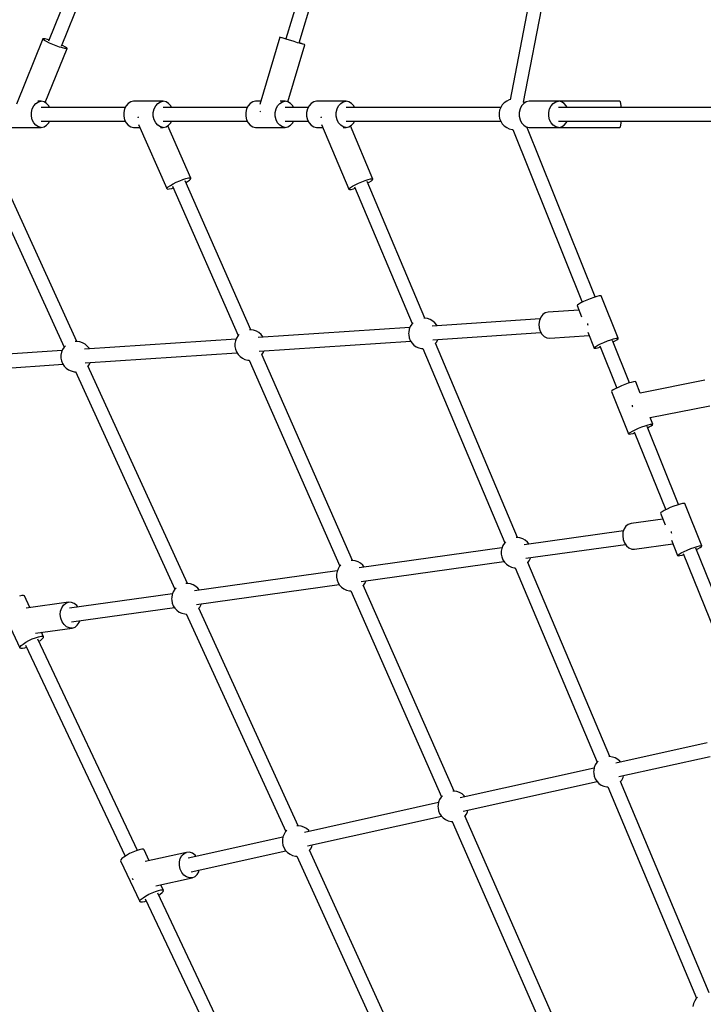
# Model space of a CAD drawing. Units: millimetres. Extents: x -3442 to 27534, y -3513 to 21822.
# Drawn here: x 14354 to 15245, y 12751 to 14036 of the extents above; entities that cross this region are included whole.
import ezdxf

# ---------------------------------------------------------------- set-up
doc = ezdxf.new("R2010")
doc.units = ezdxf.units.MM
doc.layers.add('PV-9450', color=7, linetype='Continuous')
doc.styles.get("Standard").update_dxf_attribs({"font": 'arial.ttf'})
doc.dimstyles.new('Kopia Kopia ISO-25 moduły', dxfattribs={"dimtxt": 300, "dimasz": 210, "dimexe": 1.25, "dimexo": 0.625, "dimgap": 80, "dimtad": 1, "dimdec": 1, "dimlfac": 0.001, "dimtxsty": 'Standard', "dimblk": 'OBLIQUE', "dimcen": 2.5, "dimse1": 1, "dimse2": 1, "dimadec": 0, "dimazin": 0, "dimtfac": 1, "dimtdec": 1, "dimtmove": 0, "dimatfit": 3, "dimfxl": 1, "dimtfillclr": 256, "dimarcsym": 0})

# ---------------------------------------------------------------- blocks, each defined once
blk = doc.blocks.new('*U1')
at = {"layer": 'PV-9450'}
for p, q in [((-20100.5, -6441.8), (-20186.6, -6655.2)), ((-20169.9, -6661.9), (-20083.8, -6448.6)), ((-19817.3, -6453.8), (-19877.1, -6652.3)), ((-19859.9, -6657.5), (-19800, -6459)), ((-19536, -6477.7), (-19584.7, -6731.6)), ((-19567, -6735), (-19518.4, -6481.1)), ((-20194, -6652.2), (-20228.5, -6737.5)), ((-20193.2, -6652), (-20194, -6652.2)), ((-20193.6, -6653), (-20194, -6652.2)), ((-20191.9, -6654.2), (-20193.6, -6653)), ((-20191.1, -6652.2), (-20193.2, -6652)), ((-20189.1, -6655.8), (-20191.9, -6654.2)), ((-20188, -6653), (-20191.1, -6652.2)), ((-20185.5, -6657.6), (-20189.1, -6655.8)), ((-20186, -6653.7), (-20188, -6653)), ((-19884.8, -6650), (-19911.1, -6737.7)), ((-19884.1, -6650.3), (-19884.8, -6650)), ((-19884.1, -6650.2), (-19884.8, -6650)), ((-19882.1, -6650.7), (-19884.1, -6650.2)), ((-19882.2, -6650.9), (-19884.1, -6650.3)), ((-19879.2, -6651.9), (-19882.2, -6650.9)), ((-19879.1, -6651.6), (-19882.1, -6650.7)), ((-19875.3, -6653.1), (-19879.2, -6651.9)), ((-19877, -6652.2), (-19879.1, -6651.6)), ((-19870.8, -6654.4), (-19875.3, -6653.1)), ((-19866.2, -6655.8), (-19870.8, -6654.4)), ((-19861.8, -6657.2), (-19866.2, -6655.8)), ((-19857.9, -6658.3), (-19861.8, -6657.2)), ((-19857.8, -6658), (-19859.8, -6657.4)), ((-20190.9, -6735.3), (-20162.5, -6664.9)), ((-20181.2, -6659.5), (-20185.5, -6657.6)), ((-20176.8, -6661.3), (-20181.2, -6659.5)), ((-20172.4, -6662.9), (-20176.8, -6661.3)), ((-20168.5, -6664.1), (-20172.4, -6662.9)), ((-20167.4, -6661.4), (-20169.3, -6660.4)), ((-20165.4, -6664.9), (-20168.5, -6664.1)), ((-20164.6, -6662.9), (-20167.4, -6661.4)), ((-20163.3, -6665.2), (-20165.4, -6664.9)), ((-20162.9, -6664.2), (-20164.6, -6662.9)), ((-20162.5, -6664.9), (-20163.3, -6665.2)), ((-20162.5, -6664.9), (-20162.9, -6664.2)), ((-19874.6, -6734.3), (-19852.2, -6659.8)), ((-19854.8, -6659.2), (-19857.9, -6658.3)), ((-19854.7, -6659), (-19857.8, -6658)), ((-19852.9, -6659.7), (-19854.8, -6659.2)), ((-19852.8, -6659.6), (-19854.7, -6659)), ((-19852.2, -6659.8), (-19852.9, -6659.7)), ((-19852.2, -6659.8), (-19852.8, -6659.6)), ((-20203.2, -6736.4), (-20199.8, -6734.4)), ((-20196.1, -6733.7), (-20200.5, -6733.7)), ((-20199.8, -6734.4), (-20196.1, -6733.7)), ((-20192.5, -6734.4), (-20196.1, -6733.7)), ((-20189.1, -6736.4), (-20192.5, -6734.4)), ((-20079.3, -6734.4), (-20082.7, -6736.4)), ((-20075.7, -6733.7), (-20079.3, -6734.4)), ((-20037.1, -6733.7), (-20075.7, -6733.7)), ((-20044.1, -6736.4), (-20040.7, -6734.4)), ((-20040.7, -6734.4), (-20037.1, -6733.7)), ((-20033.4, -6734.4), (-20037.1, -6733.7)), ((-20030, -6736.4), (-20033.4, -6734.4)), ((-19920.3, -6734.4), (-19923.6, -6736.4)), ((-19916.6, -6733.7), (-19920.3, -6734.4)), ((-19909.9, -6733.7), (-19916.6, -6733.7)), ((-19885.1, -6736.4), (-19881.7, -6734.4)), ((-19878, -6733.7), (-19884.4, -6733.7)), ((-19881.7, -6734.4), (-19878, -6733.7)), ((-19874.4, -6734.4), (-19878, -6733.7)), ((-19871, -6736.4), (-19874.4, -6734.4)), ((-19840.7, -6734.4), (-19844.1, -6736.4)), ((-19837.1, -6733.7), (-19840.7, -6734.4)), ((-19798.5, -6733.7), (-19837.1, -6733.7)), ((-19805.5, -6736.4), (-19802.2, -6734.4)), ((-19802.2, -6734.4), (-19798.5, -6733.7)), ((-19794.8, -6734.4), (-19798.5, -6733.7)), ((-19791.4, -6736.4), (-19794.8, -6734.4)), ((-19589.1, -6733.4), (-19592.2, -6735.6)), ((-19585.7, -6731.9), (-19589.1, -6733.4)), ((-19583.8, -6731.4), (-19585.7, -6731.9)), ((-19567.6, -6734.5), (-19567.8, -6734.4)), ((-19566, -6735.8), (-19567.6, -6734.5)), ((-19563.6, -6734.4), (-19566.9, -6736.4)), ((-19559.9, -6733.7), (-19563.6, -6734.4)), ((-19521.3, -6733.7), (-19559.9, -6733.7)), ((-19528.3, -6736.4), (-19525, -6734.4)), ((-19525, -6734.4), (-19521.3, -6733.7)), ((-19441.3, -6733.7), (-19521.3, -6733.7)), ((-19517.6, -6734.4), (-19521.3, -6733.7)), ((-19514.3, -6736.4), (-19517.6, -6734.4)), ((-19440.7, -6734.4), (-19441.3, -6733.7)), ((-19440.2, -6736.4), (-19440.7, -6734.4)), ((-20209, -6748.3), (-20208, -6743.6)), ((-20208, -6743.6), (-20206, -6739.6)), ((-20206, -6739.6), (-20203.2, -6736.4)), ((-20086.6, -6741.7), (-20196.1, -6741.7)), ((-20186.3, -6739.6), (-20189.1, -6736.4)), ((-20185.3, -6741.7), (-20186.3, -6739.6)), ((-20087.5, -6743.6), (-20088.6, -6748.3)), ((-20085.5, -6739.6), (-20087.5, -6743.6)), ((-20082.7, -6736.4), (-20085.5, -6739.6)), ((-20050, -6748.3), (-20048.9, -6743.6)), ((-20048.9, -6743.6), (-20046.9, -6739.6)), ((-20046.9, -6739.6), (-20044.1, -6736.4)), ((-19927.5, -6741.7), (-20037.1, -6741.7)), ((-20027.2, -6739.6), (-20030, -6736.4)), ((-20026.2, -6741.7), (-20027.2, -6739.6)), ((-19928.4, -6743.6), (-19929.5, -6748.3)), ((-19926.4, -6739.6), (-19928.4, -6743.6)), ((-19923.6, -6736.4), (-19926.4, -6739.6)), ((-19911.1, -6746.6), (-19911, -6746.7)), ((-19911, -6746.7), (-19910.3, -6746.9)), ((-19890.9, -6748.3), (-19889.9, -6743.6)), ((-19889.9, -6743.6), (-19887.9, -6739.6)), ((-19887.9, -6739.6), (-19885.1, -6736.4)), ((-19848, -6741.7), (-19878, -6741.7)), ((-19868.2, -6739.6), (-19871, -6736.4)), ((-19867.1, -6741.7), (-19868.2, -6739.6)), ((-19848.9, -6743.6), (-19850, -6748.3)), ((-19846.9, -6739.6), (-19848.9, -6743.6)), ((-19844.1, -6736.4), (-19846.9, -6739.6)), ((-19811.4, -6748.3), (-19810.3, -6743.6)), ((-19810.3, -6743.6), (-19808.3, -6739.6)), ((-19808.3, -6739.6), (-19805.5, -6736.4)), ((-19596.9, -6741.7), (-19798.5, -6741.7)), ((-19788.6, -6739.6), (-19791.4, -6736.4)), ((-19787.6, -6741.7), (-19788.6, -6739.6)), ((-19598.3, -6745.1), (-19599, -6748.8)), ((-19596.9, -6741.6), (-19598.3, -6745.1)), ((-19594.8, -6738.4), (-19596.9, -6741.6)), ((-19592.2, -6735.6), (-19594.8, -6738.4)), ((-19571.7, -6743.6), (-19572.8, -6748.3)), ((-19569.7, -6739.6), (-19571.7, -6743.6)), ((-19566.9, -6736.4), (-19569.7, -6739.6)), ((-19534.2, -6748.3), (-19533.1, -6743.6)), ((-19533.1, -6743.6), (-19531.1, -6739.6)), ((-19531.1, -6739.6), (-19528.3, -6736.4)), ((-18909.7, -6741.7), (-19521.3, -6741.7)), ((-19511.5, -6739.6), (-19514.3, -6736.4)), ((-19510.4, -6741.7), (-19511.5, -6739.6)), ((-19439.8, -6739.6), (-19440.2, -6736.4)), ((-19439.6, -6741.7), (-19439.8, -6739.6)), ((-19180.5, -6741.7), (-19439.6, -6741.7)), ((-20209, -6753.1), (-20209, -6748.3)), ((-20208, -6757.7), (-20209, -6753.1)), ((-20206, -6761.8), (-20208, -6757.7)), ((-20196.1, -6759.7), (-20086.6, -6759.7)), ((-20186.3, -6761.8), (-20185.3, -6759.7)), ((-20088.6, -6748.3), (-20088.6, -6753.1)), ((-20088.6, -6753.1), (-20087.5, -6757.7)), ((-20087.5, -6757.7), (-20085.5, -6761.8)), ((-20070.1, -6755), (-20070.2, -6755.1)), ((-20069.4, -6754.5), (-20070.1, -6755)), ((-20050, -6753.1), (-20050, -6748.3)), ((-20048.9, -6757.7), (-20050, -6753.1)), ((-20046.9, -6761.8), (-20048.9, -6757.7)), ((-20037.1, -6759.7), (-19927.5, -6759.7)), ((-20027.2, -6761.8), (-20026.2, -6759.7)), ((-19929.5, -6748.3), (-19929.5, -6753.1)), ((-19929.5, -6753.1), (-19928.4, -6757.7)), ((-19928.4, -6757.7), (-19926.4, -6761.8)), ((-19890.9, -6753.1), (-19890.9, -6748.3)), ((-19889.9, -6757.7), (-19890.9, -6753.1)), ((-19887.9, -6761.8), (-19889.9, -6757.7)), ((-19878, -6759.7), (-19848, -6759.7)), ((-19868.2, -6761.8), (-19867.1, -6759.7)), ((-19850, -6748.3), (-19850, -6753.1)), ((-19850, -6753.1), (-19848.9, -6757.7)), ((-19848.9, -6757.7), (-19846.9, -6761.8)), ((-19831.5, -6755), (-19831.6, -6755.1)), ((-19830.8, -6754.5), (-19831.5, -6755)), ((-19811.4, -6753.1), (-19811.4, -6748.3)), ((-19810.3, -6757.7), (-19811.4, -6753.1)), ((-19808.3, -6761.8), (-19810.3, -6757.7)), ((-19798.5, -6759.7), (-19596.9, -6759.7)), ((-19788.6, -6761.8), (-19787.6, -6759.7)), ((-19599, -6748.8), (-19599.1, -6750.7)), ((-19599.1, -6750.7), (-19599, -6752.6)), ((-19599, -6752.6), (-19598.3, -6756.3)), ((-19598.3, -6756.3), (-19596.9, -6759.8)), ((-19596.9, -6759.8), (-19594.8, -6763)), ((-19572.8, -6748.3), (-19572.8, -6753.1)), ((-19572.8, -6753.1), (-19571.7, -6757.7)), ((-19571.7, -6757.7), (-19569.7, -6761.8)), ((-19534.2, -6753.1), (-19534.2, -6748.3)), ((-19533.1, -6757.7), (-19534.2, -6753.1)), ((-19531.1, -6761.8), (-19533.1, -6757.7)), ((-19521.3, -6759.7), (-18909.6, -6759.7)), ((-19511.5, -6761.8), (-19510.4, -6759.7)), ((-19439.8, -6761.8), (-19439.6, -6759.7)), ((-20234.7, -6767.7), (-20196.1, -6767.7)), ((-20203.2, -6765), (-20206, -6761.8)), ((-20199.8, -6767), (-20203.2, -6765)), ((-20196.1, -6767.7), (-20199.8, -6767)), ((-20196.1, -6767.7), (-20192.5, -6767)), ((-20192.5, -6767), (-20189.1, -6765)), ((-20189.1, -6765), (-20186.3, -6761.8)), ((-20085.5, -6761.8), (-20082.7, -6765)), ((-20082.7, -6765), (-20079.3, -6767)), ((-20079.3, -6767), (-20075.7, -6767.7)), ((-20075.7, -6767.7), (-20067.5, -6767.7)), ((-20069.2, -6763.8), (-20032.2, -6847.7)), ((-20044.1, -6765), (-20046.9, -6761.8)), ((-20040.7, -6767), (-20044.1, -6765)), ((-20037.1, -6767.7), (-20040.7, -6767)), ((-20040.4, -6767.7), (-20037.1, -6767.7)), ((-20037.1, -6767.7), (-20033.4, -6767)), ((-20033.4, -6767), (-20030, -6765)), ((-20001.1, -6834), (-20031.2, -6765.7)), ((-20030, -6765), (-20027.2, -6761.8)), ((-19926.4, -6761.8), (-19923.6, -6765)), ((-19923.6, -6765), (-19920.3, -6767)), ((-19920.3, -6767), (-19916.6, -6767.7)), ((-19916.6, -6767.7), (-19878, -6767.7)), ((-19885.1, -6765), (-19887.9, -6761.8)), ((-19881.7, -6767), (-19885.1, -6765)), ((-19878, -6767.7), (-19881.7, -6767)), ((-19878, -6767.7), (-19874.4, -6767)), ((-19874.4, -6767), (-19871, -6765)), ((-19871, -6765), (-19868.2, -6761.8)), ((-19846.9, -6761.8), (-19844.1, -6765)), ((-19844.1, -6765), (-19840.7, -6767)), ((-19840.7, -6767), (-19837.1, -6767.7)), ((-19837.1, -6767.7), (-19829.1, -6767.7)), ((-19830.7, -6763.8), (-19795, -6848.4)), ((-19805.5, -6765), (-19808.3, -6761.8)), ((-19802.2, -6767), (-19805.5, -6765)), ((-19802.3, -6767.7), (-19798.5, -6767.7)), ((-19798.5, -6767.7), (-19802.2, -6767)), ((-19798.5, -6767.7), (-19794.8, -6767)), ((-19794.8, -6767), (-19791.4, -6765)), ((-19763.7, -6835.2), (-19792.9, -6765.9)), ((-19791.4, -6765), (-19788.6, -6761.8)), ((-19594.8, -6763), (-19592.2, -6765.7)), ((-19592.2, -6765.7), (-19589.1, -6767.9)), ((-19589.1, -6767.9), (-19585.7, -6769.5)), ((-19585.7, -6769.5), (-19582, -6770.4)), ((-19582, -6770.4), (-19580.9, -6770.4)), ((-19580.9, -6770.4), (-19490.5, -6995.8)), ((-19569.7, -6761.8), (-19566.9, -6765)), ((-19566.9, -6765), (-19563.6, -6767)), ((-19563.6, -6767), (-19559.9, -6767.7)), ((-19473.8, -6989.1), (-19562.9, -6767.1)), ((-19559.9, -6767.7), (-19540.6, -6767.7)), ((-19540.6, -6767.7), (-19540.6, -6767.7)), ((-19540.6, -6767.7), (-19441.3, -6767.7)), ((-19540.6, -6767.7), (-19540.6, -6767.7)), ((-19540.6, -6767.7), (-19521.3, -6767.7)), ((-19528.3, -6765), (-19531.1, -6761.8)), ((-19525, -6767), (-19528.3, -6765)), ((-19521.3, -6767.7), (-19525, -6767)), ((-19521.3, -6767.7), (-19517.6, -6767)), ((-19517.6, -6767), (-19514.3, -6765)), ((-19514.3, -6765), (-19511.5, -6761.8)), ((-19441.3, -6767.7), (-19440.7, -6767)), ((-19440.7, -6767), (-19440.2, -6765)), ((-19440.2, -6765), (-19439.8, -6761.8)), ((-20149.8, -7047), (-20246, -6836.3)), ((-20020, -6839.3), (-20015.6, -6837.3)), ((-20015.6, -6837.3), (-20011.3, -6835.7)), ((-20011.3, -6835.7), (-20007.4, -6834.4)), ((-19922.8, -7031.9), (-20008.4, -6837.3)), ((-20007.4, -6834.4), (-20004.2, -6833.7)), ((-20005.6, -6838.4), (-20003, -6836.6)), ((-20004.2, -6833.7), (-20002.1, -6833.6)), ((-20003, -6836.6), (-20001.4, -6835.1)), ((-20002.1, -6833.6), (-20001.1, -6834)), ((-20001.4, -6835.1), (-20001.1, -6834)), ((-19778.1, -6838.6), (-19773.7, -6837)), ((-19773.7, -6837), (-19769.8, -6835.8)), ((-19769.8, -6835.8), (-19766.7, -6835)), ((-19766.7, -6835), (-19764.6, -6834.8)), ((-19765.6, -6837.5), (-19764, -6836.1)), ((-19764.6, -6834.8), (-19763.7, -6835.2)), ((-19764, -6836.1), (-19763.7, -6835.2)), ((-20262.4, -6843.8), (-20166.1, -7054.5)), ((-20032.2, -6847.7), (-20031.9, -6846.7)), ((-20032.2, -6847.7), (-20031.3, -6848.2)), ((-20031.9, -6846.7), (-20030.4, -6845.2)), ((-20031.3, -6848.2), (-20029.1, -6848.1)), ((-20030.4, -6845.2), (-20027.7, -6843.4)), ((-20029.1, -6848.1), (-20026, -6847.4)), ((-20027.7, -6843.4), (-20024.2, -6841.3)), ((-20026, -6847.4), (-20023.9, -6846.7)), ((-20024.9, -6844.5), (-19939.2, -7039.2)), ((-20024.2, -6841.3), (-20020, -6839.3)), ((-20007.5, -6839.5), (-20005.6, -6838.4)), ((-19795, -6848.4), (-19794.6, -6847.5)), ((-19795, -6848.4), (-19794.1, -6848.8)), ((-19794.6, -6847.5), (-19793, -6846.1)), ((-19794.1, -6848.8), (-19792, -6848.6)), ((-19793, -6846.1), (-19790.3, -6844.4)), ((-19792, -6848.6), (-19788.9, -6847.9)), ((-19790.3, -6844.4), (-19786.7, -6842.5)), ((-19788.9, -6847.9), (-19786.8, -6847.2)), ((-19787.6, -6845.3), (-19712.3, -7023.9)), ((-19786.7, -6842.5), (-19782.5, -6840.5)), ((-19782.5, -6840.5), (-19778.1, -6838.6)), ((-19695.7, -7016.9), (-19771, -6838.3)), ((-19770.2, -6840.3), (-19768.3, -6839.2)), ((-19768.3, -6839.2), (-19765.6, -6837.5)), ((-19480, -6991.3), (-19484.5, -6993.1)), ((-19475.6, -6989.7), (-19480, -6991.3)), ((-19471.7, -6988.5), (-19475.6, -6989.7)), ((-19468.6, -6987.7), (-19471.7, -6988.5)), ((-19466.6, -6987.5), (-19468.6, -6987.7)), ((-19465.7, -6987.7), (-19466.6, -6987.5)), ((-19443.5, -7043), (-19465.7, -6987.7)), ((-19496.8, -6999.6), (-19497.3, -7000.4)), ((-19497.3, -7000.4), (-19491.5, -7014.9)), ((-19495.2, -6998.4), (-19496.8, -6999.6)), ((-19492.4, -6996.8), (-19495.2, -6998.4)), ((-19488.7, -6995), (-19492.4, -6996.8)), ((-19484.5, -6993.1), (-19488.7, -6995)), ((-19696.2, -7016.9), (-19697.2, -7016.9)), ((-19692.4, -7017.4), (-19696.2, -7016.9)), ((-19544.7, -7015.5), (-19546.5, -7019.7)), ((-19542.1, -7012.1), (-19544.7, -7015.5)), ((-19538.9, -7009.9), (-19542.1, -7012.1)), ((-19535.2, -7009), (-19538.9, -7009.9)), ((-19494.9, -7006.3), (-19535.2, -7009)), ((-19715.3, -7028.9), (-19913.1, -7042.1)), ((-19714.8, -7027.6), (-19716.2, -7031.1)), ((-19712.8, -7024.4), (-19714.8, -7027.6)), ((-19711.2, -7022.8), (-19712.8, -7024.4)), ((-19688.8, -7018.6), (-19692.4, -7017.4)), ((-19685.6, -7020.5), (-19688.8, -7018.6)), ((-19545.6, -7017.7), (-19686.4, -7027)), ((-19682.7, -7023), (-19685.6, -7020.5)), ((-19680.4, -7026), (-19682.7, -7023)), ((-19680, -7026.6), (-19680.4, -7026)), ((-19546.5, -7019.7), (-19547.2, -7024.4)), ((-19547.2, -7024.4), (-19546.9, -7029.2)), ((-19546.9, -7029.2), (-19545.5, -7033.8)), ((-19483.2, -7025), (-19483.2, -7023.9)), ((-19482.8, -7026.2), (-19483.2, -7025)), ((-19941.5, -7042.7), (-19942.9, -7046.2)), ((-19939.5, -7039.5), (-19941.5, -7042.7)), ((-19938, -7037.9), (-19939.5, -7039.5)), ((-19922.9, -7031.9), (-19924.6, -7032)), ((-19919.1, -7032.5), (-19922.9, -7031.9)), ((-19915.6, -7033.7), (-19919.1, -7032.5)), ((-19912.3, -7035.6), (-19915.6, -7033.7)), ((-19909.4, -7038.1), (-19912.3, -7035.6)), ((-19907.1, -7041), (-19909.4, -7038.1)), ((-19906.8, -7041.7), (-19907.1, -7041)), ((-19716.9, -7034.9), (-19717, -7036.8)), ((-19717, -7036.8), (-19716.9, -7038.7)), ((-19716.2, -7031.1), (-19716.9, -7034.9)), ((-19716.9, -7038.7), (-19716.2, -7042.4)), ((-19716.2, -7042.4), (-19714.8, -7045.9)), ((-19685.2, -7045), (-19544.4, -7035.6)), ((-19545.5, -7033.8), (-19543.2, -7037.7)), ((-19543.2, -7037.7), (-19540.2, -7040.7)), ((-19540.2, -7040.7), (-19536.7, -7042.5)), ((-19536.7, -7042.5), (-19533, -7042.9)), ((-19533, -7042.9), (-19481.6, -7039.5)), ((-19483.3, -7035.1), (-19475.1, -7055.7)), ((-19446.4, -7043), (-19444.4, -7042.7)), ((-19444.4, -7042.7), (-19443.5, -7043)), ((-20166.2, -7054.6), (-20168.3, -7057.7)), ((-20164.7, -7053), (-20166.2, -7054.6)), ((-20149.6, -7047), (-20151.8, -7047.1)), ((-20145.9, -7047.5), (-20149.6, -7047)), ((-20142.3, -7048.8), (-20145.9, -7047.5)), ((-20139, -7050.6), (-20142.3, -7048.8)), ((-19942.1, -7044), (-20139.9, -7057.1)), ((-20136.2, -7053.1), (-20139, -7050.6)), ((-20133.8, -7056.1), (-20136.2, -7053.1)), ((-19943.7, -7049.9), (-19943.8, -7051.8)), ((-19943.8, -7051.8), (-19943.7, -7053.7)), ((-19942.9, -7046.2), (-19943.7, -7049.9)), ((-19943.7, -7053.7), (-19942.9, -7057.4)), ((-19911.9, -7060), (-19714.2, -7046.9)), ((-19714.8, -7045.9), (-19712.8, -7049.1)), ((-19712.8, -7049.1), (-19710.2, -7051.8)), ((-19710.2, -7051.8), (-19707.1, -7054)), ((-19707.1, -7054), (-19703.6, -7055.6)), ((-19703.6, -7055.6), (-19700, -7056.5)), ((-19682, -7049.5), (-19680.4, -7047.5)), ((-19575, -7303), (-19682, -7049.4)), ((-19680.4, -7047.5), (-19678.8, -7044.6)), ((-19475.1, -7055.7), (-19474.7, -7054.9)), ((-19475.1, -7055.7), (-19474.2, -7056)), ((-19474.7, -7054.9), (-19473, -7053.6)), ((-19474.2, -7056), (-19472.2, -7055.7)), ((-19473, -7053.6), (-19470.2, -7052)), ((-19472.2, -7055.7), (-19469, -7054.9)), ((-19470.2, -7052), (-19466.6, -7050.2)), ((-19469, -7054.9), (-19467, -7054.3)), ((-19467.6, -7052.7), (-19445.5, -7108)), ((-19466.6, -7050.2), (-19462.3, -7048.3)), ((-19462.3, -7048.3), (-19457.8, -7046.5)), ((-19457.8, -7046.5), (-19453.4, -7045)), ((-19453.4, -7045), (-19449.6, -7043.7)), ((-19428.8, -7101.3), (-19451, -7045.9)), ((-19450.3, -7047.6), (-19448.4, -7046.6)), ((-19449.6, -7043.7), (-19446.4, -7043)), ((-19448.4, -7046.6), (-19445.6, -7045)), ((-19445.6, -7045), (-19443.9, -7043.8)), ((-19443.9, -7043.8), (-19443.5, -7043)), ((-20168.8, -7059.1), (-20314.2, -7068.7)), ((-20170.4, -7065), (-20170.5, -7066.9)), ((-20170.5, -7066.9), (-20170.4, -7068.8)), ((-20169.7, -7061.3), (-20170.4, -7065)), ((-20168.3, -7057.7), (-20169.7, -7061.3)), ((-20138.7, -7075.1), (-19940.9, -7062)), ((-20133.5, -7056.7), (-20133.8, -7056.1)), ((-19942.9, -7057.4), (-19941.5, -7060.9)), ((-19941.5, -7060.9), (-19939.5, -7064.1)), ((-19939.5, -7064.1), (-19936.9, -7066.9)), ((-19936.9, -7066.9), (-19933.8, -7069.1)), ((-19790.2, -7333.1), (-19908.6, -7064.1)), ((-19908.5, -7064.4), (-19907.1, -7062.6)), ((-19907.1, -7062.6), (-19905.6, -7059.6)), ((-19700, -7056.5), (-19698.5, -7056.5)), ((-19698.6, -7056.4), (-19591.6, -7310)), ((-20313, -7086.7), (-20167.6, -7077)), ((-20170.4, -7068.8), (-20169.7, -7072.5)), ((-20169.7, -7072.5), (-20168.3, -7076)), ((-20168.3, -7076), (-20166.2, -7079.2)), ((-20166.2, -7079.2), (-20163.6, -7081.9)), ((-20005.4, -7363.2), (-20135.2, -7078.9)), ((-20135, -7079.2), (-20133.8, -7077.6)), ((-20133.8, -7077.6), (-20132.3, -7074.7)), ((-19933.8, -7069.1), (-19930.4, -7070.6)), ((-19930.4, -7070.6), (-19926.7, -7071.5)), ((-19926.7, -7071.5), (-19925, -7071.6)), ((-19925.1, -7071.4), (-19806.7, -7340.3)), ((-20163.6, -7081.9), (-20160.5, -7084.1)), ((-20160.5, -7084.1), (-20157.1, -7085.7)), ((-20157.1, -7085.7), (-20153.4, -7086.6)), ((-20153.4, -7086.6), (-20151.4, -7086.7)), ((-20151.5, -7086.4), (-20021.7, -7370.6)), ((-19443.7, -7107.1), (-19447.4, -7108.9)), ((-19439.5, -7105.2), (-19443.7, -7107.1)), ((-19435, -7103.4), (-19439.5, -7105.2)), ((-19430.6, -7101.8), (-19435, -7103.4)), ((-19426.7, -7100.6), (-19430.6, -7101.8)), ((-19423.6, -7099.9), (-19426.7, -7100.6)), ((-19421.5, -7099.6), (-19423.6, -7099.9)), ((-19420.7, -7099.9), (-19421.5, -7099.6)), ((-19414.8, -7114.5), (-19420.7, -7099.9)), ((-19330.6, -7097.8), (-19415, -7114.5)), ((-19451.8, -7111.8), (-19452.2, -7112.6)), ((-19452.2, -7112.6), (-19430.1, -7167.8)), ((-19450.2, -7110.5), (-19451.8, -7111.8)), ((-19447.4, -7108.9), (-19450.2, -7110.5)), ((-19425.6, -7130.5), (-19425.4, -7131.4)), ((-19425.4, -7131.4), (-19425.2, -7132.6)), ((-19402, -7146.6), (-19324, -7131.2)), ((-19412.8, -7158.7), (-19408.4, -7157.1)), ((-19408.4, -7157.1), (-19404.5, -7155.9)), ((-19365, -7260.1), (-19406, -7158.1)), ((-19404.5, -7155.9), (-19401.4, -7155.1)), ((-19403.4, -7158.8), (-19400.6, -7157.2)), ((-19398.5, -7155.2), (-19402.1, -7146.2)), ((-19401.4, -7155.1), (-19399.4, -7154.9)), ((-19400.6, -7157.2), (-19398.9, -7156)), ((-19399.4, -7154.9), (-19398.5, -7155.2)), ((-19398.9, -7156), (-19398.5, -7155.2)), ((-19430.1, -7167.8), (-19429.6, -7167)), ((-19430.1, -7167.8), (-19429.2, -7168.1)), ((-19429.6, -7167), (-19428, -7165.8)), ((-19429.2, -7168.1), (-19427.1, -7167.9)), ((-19428, -7165.8), (-19425.2, -7164.2)), ((-19427.1, -7167.9), (-19424, -7167.1)), ((-19425.2, -7164.2), (-19421.5, -7162.4)), ((-19424, -7167.1), (-19422, -7166.4)), ((-19422.6, -7164.9), (-19381.7, -7266.8)), ((-19421.5, -7162.4), (-19417.3, -7160.5)), ((-19417.3, -7160.5), (-19412.8, -7158.7)), ((-19405.3, -7159.8), (-19403.4, -7158.8)), ((-19366.8, -7260.7), (-19371.2, -7262.3)), ((-19362.9, -7259.5), (-19366.8, -7260.7)), ((-19359.8, -7258.7), (-19362.9, -7259.5)), ((-19357.8, -7258.5), (-19359.8, -7258.7)), ((-19356.9, -7258.8), (-19357.8, -7258.5)), ((-19334.7, -7314), (-19356.9, -7258.8)), ((-19388, -7270.6), (-19388.5, -7271.4)), ((-19388.5, -7271.4), (-19382.4, -7286.5)), ((-19386.4, -7269.4), (-19388, -7270.6)), ((-19383.6, -7267.8), (-19386.4, -7269.4)), ((-19379.9, -7266), (-19383.6, -7267.8)), ((-19375.7, -7264.1), (-19379.9, -7266)), ((-19371.2, -7262.3), (-19375.7, -7264.1)), ((-19430.5, -7285.9), (-19433.6, -7288.4)), ((-19426.9, -7284.7), (-19430.5, -7285.9)), ((-19385.5, -7278.9), (-19426.9, -7284.7)), ((-19436.7, -7294.2), (-19566.5, -7312.4)), ((-19437.4, -7296.2), (-19437.7, -7301)), ((-19435.9, -7291.9), (-19437.4, -7296.2)), ((-19433.6, -7288.4), (-19435.9, -7291.9)), ((-19374.1, -7296.9), (-19374.3, -7295.4)), ((-19373.8, -7297.7), (-19374.1, -7296.9)), ((-19592.1, -7310.5), (-19594.2, -7313.7)), ((-19590.6, -7308.9), (-19592.1, -7310.5)), ((-19575.5, -7302.9), (-19576.6, -7303)), ((-19571.8, -7303.5), (-19575.5, -7302.9)), ((-19568.2, -7304.7), (-19571.8, -7303.5)), ((-19564.9, -7306.6), (-19568.2, -7304.7)), ((-19562, -7309.1), (-19564.9, -7306.6)), ((-19564, -7330.2), (-19434.2, -7312)), ((-19560.2, -7311.5), (-19562, -7309.1)), ((-19437.7, -7301), (-19437.1, -7305.7)), ((-19437.1, -7305.7), (-19435.4, -7310.2)), ((-19435.4, -7310.2), (-19432.8, -7313.9)), ((-19422.2, -7318.4), (-19372.4, -7311.4)), ((-19374.3, -7306.6), (-19366.3, -7326.7)), ((-19595.2, -7316.4), (-19781.4, -7342.5)), ((-19596.3, -7320.9), (-19596.4, -7322.8)), ((-19596.4, -7322.8), (-19596.3, -7324.7)), ((-19595.6, -7317.2), (-19596.3, -7320.9)), ((-19596.3, -7324.7), (-19595.6, -7328.4)), ((-19594.2, -7313.7), (-19595.6, -7317.2)), ((-19432.8, -7313.9), (-19429.6, -7316.7)), ((-19429.6, -7316.7), (-19425.9, -7318.2)), ((-19425.9, -7318.2), (-19422.2, -7318.4)), ((-19365.9, -7325.9), (-19364.2, -7324.6)), ((-19364.2, -7324.6), (-19361.4, -7323)), ((-19361.4, -7323), (-19357.8, -7321.2)), ((-19360.3, -7326), (-19358.2, -7325.3)), ((-19358.8, -7323.8), (-19291.6, -7491.1)), ((-19357.8, -7321.2), (-19353.5, -7319.4)), ((-19353.5, -7319.4), (-19349, -7317.5)), ((-19349, -7317.5), (-19344.7, -7316)), ((-19344.7, -7316), (-19340.8, -7314.8)), ((-19275, -7484.4), (-19342.2, -7317)), ((-19341.5, -7318.6), (-19339.6, -7317.7)), ((-19340.8, -7314.8), (-19337.7, -7314)), ((-19339.6, -7317.7), (-19336.8, -7316.1)), ((-19337.7, -7314), (-19335.6, -7313.7)), ((-19336.8, -7316.1), (-19335.2, -7314.8)), ((-19335.6, -7313.7), (-19334.7, -7314)), ((-19335.2, -7314.8), (-19334.7, -7314)), ((-19790.4, -7333), (-19792, -7333.1)), ((-19786.6, -7333.6), (-19790.4, -7333)), ((-19783, -7334.8), (-19786.6, -7333.6)), ((-19779.8, -7336.7), (-19783, -7334.8)), ((-19776.9, -7339.2), (-19779.8, -7336.7)), ((-19778.9, -7360.3), (-19592.7, -7334.2)), ((-19595.6, -7328.4), (-19594.2, -7332)), ((-19594.2, -7332), (-19592.1, -7335.1)), ((-19592.1, -7335.1), (-19589.5, -7337.9)), ((-19589.5, -7337.9), (-19586.4, -7340.1)), ((-19454.4, -7589.1), (-19561.4, -7335.5)), ((-19561.3, -7335.6), (-19559.7, -7333.6)), ((-19559.7, -7333.6), (-19558, -7330.2)), ((-19558, -7330.2), (-19557.7, -7329.3)), ((-19366.3, -7326.7), (-19365.9, -7325.9)), ((-19366.3, -7326.7), (-19365.4, -7327)), ((-19365.4, -7327), (-19363.4, -7326.7)), ((-19363.4, -7326.7), (-19360.3, -7326)), ((-19810.1, -7346.5), (-19996.3, -7372.6)), ((-19811.1, -7351), (-19811.2, -7352.9)), ((-19810.4, -7347.3), (-19811.1, -7351)), ((-19809, -7343.8), (-19810.4, -7347.3)), ((-19807, -7340.6), (-19809, -7343.8)), ((-19805.4, -7339), (-19807, -7340.6)), ((-19775, -7341.6), (-19776.9, -7339.2)), ((-19586.4, -7340.1), (-19583, -7341.7)), ((-19583, -7341.7), (-19579.3, -7342.5)), ((-19579.3, -7342.5), (-19577.9, -7342.6)), ((-19577.9, -7342.5), (-19471, -7596.1)), ((-20005.2, -7363.2), (-20007.4, -7363.3)), ((-20001.5, -7363.7), (-20005.2, -7363.2)), ((-19997.9, -7364.9), (-20001.5, -7363.7)), ((-19811.2, -7352.9), (-19811.1, -7354.8)), ((-19811.1, -7354.8), (-19810.4, -7358.6)), ((-19810.4, -7358.6), (-19809, -7362.1)), ((-19809, -7362.1), (-19807, -7365.3)), ((-19776, -7365.5), (-19774.6, -7363.7)), ((-19774.6, -7363.7), (-19772.8, -7360.3)), ((-19772.8, -7360.3), (-19772.5, -7359.4)), ((-20024.9, -7376.6), (-20159.3, -7395.4)), ((-20023.9, -7373.9), (-20025.3, -7377.4)), ((-20021.8, -7370.7), (-20023.9, -7373.9)), ((-20020.3, -7369.1), (-20021.8, -7370.7)), ((-19994.6, -7366.8), (-19997.9, -7364.9)), ((-19991.8, -7369.3), (-19994.6, -7366.8)), ((-19993.8, -7390.4), (-19807.6, -7364.3)), ((-19989.9, -7371.7), (-19991.8, -7369.3)), ((-19807, -7365.3), (-19804.4, -7368)), ((-19804.4, -7368), (-19801.3, -7370.2)), ((-19801.3, -7370.2), (-19797.8, -7371.8)), ((-19797.8, -7371.8), (-19794.1, -7372.7)), ((-19794.1, -7372.7), (-19792.4, -7372.7)), ((-19792.5, -7372.5), (-19674.2, -7641.5)), ((-19657.7, -7634.2), (-19776.1, -7365.3)), ((-20221.4, -7378.8), (-20224.6, -7379.5)), ((-20219.2, -7378.8), (-20221.4, -7378.8)), ((-20218.2, -7379.4), (-20219.2, -7378.8)), ((-20211, -7394.6), (-20218.2, -7379.4)), ((-20160.4, -7387.5), (-20216, -7395.3)), ((-20167.1, -7391.2), (-20164, -7388.7)), ((-20164, -7388.7), (-20160.4, -7387.5)), ((-20156.7, -7387.7), (-20160.4, -7387.5)), ((-20153, -7389.2), (-20156.7, -7387.7)), ((-20149.8, -7391.9), (-20153, -7389.2)), ((-20026, -7381.2), (-20026.1, -7383.1)), ((-20026.1, -7383.1), (-20026, -7384.9)), ((-20025.3, -7377.4), (-20026, -7381.2)), ((-20026, -7384.9), (-20025.3, -7388.7)), ((-20025.3, -7388.7), (-20023.9, -7392.2)), ((-19987.7, -7390.5), (-19987.4, -7389.5)), ((-20248.9, -7393.9), (-20223.9, -7447)), ((-20171.3, -7403.7), (-20170.9, -7399)), ((-20170.9, -7399), (-20169.4, -7394.7)), ((-20169.4, -7394.7), (-20167.1, -7391.2)), ((-20156.8, -7413.3), (-20022.4, -7394.4)), ((-20148.4, -7393.9), (-20149.8, -7391.9)), ((-20023.9, -7392.2), (-20021.8, -7395.4)), ((-20021.8, -7395.4), (-20019.2, -7398.1)), ((-20019.2, -7398.1), (-20016.1, -7400.3)), ((-20016.1, -7400.3), (-20012.7, -7401.9)), ((-20012.7, -7401.9), (-20009, -7402.8)), ((-20009, -7402.8), (-20007, -7402.9)), ((-20007.1, -7402.6), (-19877.3, -7686.8)), ((-19861, -7679.4), (-19990.8, -7395.1)), ((-19990.6, -7395.4), (-19989.4, -7393.8)), ((-19989.4, -7393.8), (-19987.7, -7390.5)), ((-20170.6, -7408.5), (-20171.3, -7403.7)), ((-20168.9, -7413), (-20170.6, -7408.5)), ((-20166.3, -7416.7), (-20168.9, -7413)), ((-20149.1, -7417.5), (-20146.7, -7414)), ((-20146.7, -7414), (-20145.9, -7411.7)), ((-20203.5, -7427.9), (-20155.7, -7421.2)), ((-20193.1, -7432.5), (-20195.8, -7426.8)), ((-20163.1, -7419.5), (-20166.3, -7416.7)), ((-20159.5, -7421), (-20163.1, -7419.5)), ((-20155.7, -7421.2), (-20159.5, -7421)), ((-20155.7, -7421.2), (-20152.1, -7420)), ((-20152.1, -7420), (-20149.1, -7417.5)), ((-20219.7, -7442.1), (-20216.2, -7439.8)), ((-20216.2, -7439.8), (-20212.2, -7437.6)), ((-20212.2, -7437.6), (-20207.8, -7435.5)), ((-20207.8, -7435.5), (-20203.5, -7433.8)), ((-20203.5, -7433.8), (-20199.6, -7432.6)), ((-20070.4, -7711.4), (-20200.4, -7435.9)), ((-20199.6, -7432.6), (-20196.4, -7431.9)), ((-20199.1, -7438.5), (-20197.3, -7437.4)), ((-20197.3, -7437.4), (-20194.8, -7435.3)), ((-20196.4, -7431.9), (-20194.2, -7431.9)), ((-20194.8, -7435.3), (-20193.3, -7433.6)), ((-20194.2, -7431.9), (-20193.1, -7432.5)), ((-20193.3, -7433.6), (-20193.1, -7432.5)), ((-20223.9, -7447), (-20223.7, -7445.8)), ((-20223.9, -7447), (-20222.8, -7447.6)), ((-20223.7, -7445.8), (-20222.2, -7444.1)), ((-20222.8, -7447.6), (-20220.6, -7447.5)), ((-20222.2, -7444.1), (-20219.7, -7442.1)), ((-20220.6, -7447.5), (-20217.4, -7446.9)), ((-20217.4, -7446.9), (-20215.4, -7446.2)), ((-20216.6, -7443.6), (-20086.7, -7719)), ((-19327.4, -7571.1), (-19446.8, -7597.7)), ((-19469.9, -7595), (-19471.4, -7596.6)), ((-19454.8, -7589), (-19455.9, -7589.1)), ((-19451.1, -7589.6), (-19454.8, -7589)), ((-19447.5, -7590.8), (-19451.1, -7589.6)), ((-19444.2, -7592.7), (-19447.5, -7590.8)), ((-19441.4, -7595.2), (-19444.2, -7592.7)), ((-19442.9, -7615.2), (-19323.5, -7588.7)), ((-19440.5, -7596.3), (-19441.4, -7595.2)), ((-19475, -7604), (-19649.8, -7642.8)), ((-19475.6, -7607), (-19475.7, -7608.9)), ((-19474.9, -7603.3), (-19475.6, -7607)), ((-19473.5, -7599.8), (-19474.9, -7603.3)), ((-19471.4, -7596.6), (-19473.5, -7599.8)), ((-19475.7, -7608.9), (-19475.6, -7610.8)), ((-19475.6, -7610.8), (-19474.9, -7614.5)), ((-19474.9, -7614.5), (-19473.5, -7618)), ((-19473.5, -7618), (-19471.4, -7621.2)), ((-19471.4, -7621.2), (-19468.8, -7624)), ((-19440.6, -7621.7), (-19439, -7619.7)), ((-19439, -7619.7), (-19437.3, -7616.3)), ((-19437.3, -7616.3), (-19436.6, -7613.9)), ((-19645.8, -7660.4), (-19471.1, -7621.5)), ((-19468.8, -7624), (-19465.7, -7626.2)), ((-19465.7, -7626.2), (-19462.3, -7627.7)), ((-19462.3, -7627.7), (-19458.6, -7628.6)), ((-19458.6, -7628.6), (-19457.2, -7628.7)), ((-19457.3, -7628.5), (-19341.4, -7904.3)), ((-19324.8, -7897.3), (-19440.7, -7621.6)), ((-19676.5, -7644.9), (-19677.9, -7648.5)), ((-19674.4, -7641.8), (-19676.5, -7644.9)), ((-19672.9, -7640.2), (-19674.4, -7641.8)), ((-19657.8, -7634.2), (-19659.5, -7634.3)), ((-19654.1, -7634.7), (-19657.8, -7634.2)), ((-19650.5, -7636), (-19654.1, -7634.7)), ((-19647.2, -7637.8), (-19650.5, -7636)), ((-19644.4, -7640.3), (-19647.2, -7637.8)), ((-19643.5, -7641.4), (-19644.4, -7640.3)), ((-19678, -7649.1), (-19852.7, -7688)), ((-19678.6, -7652.2), (-19678.7, -7654.1)), ((-19678.7, -7654.1), (-19678.6, -7656)), ((-19677.9, -7648.5), (-19678.6, -7652.2)), ((-19678.6, -7656), (-19677.9, -7659.7)), ((-19677.9, -7659.7), (-19676.5, -7663.2)), ((-19640.3, -7661.5), (-19639.6, -7659)), ((-19848.8, -7705.6), (-19674.1, -7666.7)), ((-19676.5, -7663.2), (-19674.4, -7666.4)), ((-19674.4, -7666.4), (-19671.8, -7669.1)), ((-19671.8, -7669.1), (-19668.7, -7671.3)), ((-19668.7, -7671.3), (-19665.3, -7672.9)), ((-19519.2, -7950.1), (-19643.5, -7666.4)), ((-19643.4, -7666.6), (-19642, -7664.8)), ((-19642, -7664.8), (-19640.3, -7661.5)), ((-19875.9, -7685.3), (-19877.4, -7686.9)), ((-19860.8, -7679.3), (-19863, -7679.4)), ((-19857.1, -7679.9), (-19860.8, -7679.3)), ((-19853.5, -7681.1), (-19857.1, -7679.9)), ((-19850.2, -7683), (-19853.5, -7681.1)), ((-19847.3, -7685.5), (-19850.2, -7683)), ((-19846.5, -7686.6), (-19847.3, -7685.5)), ((-19665.3, -7672.9), (-19661.6, -7673.8)), ((-19661.6, -7673.8), (-19659.9, -7673.9)), ((-19660, -7673.7), (-19535.7, -7957.4)), ((-19881, -7694.3), (-20004.7, -7721.8)), ((-19881.6, -7697.3), (-19881.7, -7699.2)), ((-19880.9, -7693.6), (-19881.6, -7697.3)), ((-19879.5, -7690.1), (-19880.9, -7693.6)), ((-19877.4, -7686.9), (-19879.5, -7690.1)), ((-20068.3, -7710.7), (-20072.2, -7712)), ((-20065.1, -7710), (-20068.3, -7710.7)), ((-20062.9, -7710), (-20065.1, -7710)), ((-20061.9, -7710.6), (-20062.9, -7710)), ((-20055.2, -7724.9), (-20061.9, -7710.6)), ((-19881.7, -7699.2), (-19881.6, -7701.1)), ((-19881.6, -7701.1), (-19880.9, -7704.8)), ((-19880.9, -7704.8), (-19879.5, -7708.4)), ((-19879.5, -7708.4), (-19877.4, -7711.5)), ((-19846.3, -7711.6), (-19845, -7710)), ((-19845, -7710), (-19843.3, -7706.6)), ((-19843.3, -7706.6), (-19842.6, -7704.2)), ((-20092.4, -7723.9), (-20092.6, -7725.1)), ((-20091, -7722.2), (-20092.4, -7723.9)), ((-20088.5, -7720.2), (-20091, -7722.2)), ((-20085, -7718), (-20088.5, -7720.2)), ((-20080.9, -7715.7), (-20085, -7718)), ((-20076.6, -7713.7), (-20080.9, -7715.7)), ((-20072.2, -7712), (-20076.6, -7713.7)), ((-20006.5, -7714), (-20060.7, -7726.1)), ((-20016, -7726.3), (-20014.9, -7721.9)), ((-20014.9, -7721.9), (-20012.8, -7718.2)), ((-20012.8, -7718.2), (-20009.9, -7715.5)), ((-20009.9, -7715.5), (-20006.5, -7714)), ((-20002.7, -7713.9), (-20006.5, -7714)), ((-19999, -7715.1), (-20002.7, -7713.9)), ((-20000.8, -7739.4), (-19877.1, -7711.9)), ((-19995.5, -7717.6), (-19999, -7715.1)), ((-19994, -7719.4), (-19995.5, -7717.6)), ((-19877.4, -7711.5), (-19874.8, -7714.3)), ((-19874.8, -7714.3), (-19871.7, -7716.5)), ((-19871.7, -7716.5), (-19868.3, -7718.1)), ((-19868.3, -7718.1), (-19864.6, -7718.9)), ((-19864.6, -7718.9), (-19862.6, -7719)), ((-19862.8, -7718.8), (-19729.9, -8010.4)), ((-19713.6, -8002.9), (-19846.4, -7711.3)), ((-20092.6, -7725.1), (-20067.6, -7778.2)), ((-20016, -7731.1), (-20016, -7726.3)), ((-20015, -7735.8), (-20016, -7731.1)), ((-20012.9, -7740.1), (-20015, -7735.8)), ((-20077.4, -7747.5), (-20076.9, -7749.6)), ((-20076.9, -7749.6), (-20076.8, -7749.8)), ((-20046.8, -7757.8), (-19999.1, -7747.2)), ((-20010.1, -7743.6), (-20012.9, -7740.1)), ((-20006.6, -7746.1), (-20010.1, -7743.6)), ((-20002.9, -7747.3), (-20006.6, -7746.1)), ((-19999.1, -7747.2), (-20002.9, -7747.3)), ((-19999.1, -7747.2), (-19995.6, -7745.7)), ((-19995.6, -7745.7), (-19992.8, -7743)), ((-19992.8, -7743), (-19990.7, -7739.3)), ((-19990.7, -7739.3), (-19990.1, -7737)), ((-20036.8, -7763.7), (-20040.3, -7756.4)), ((-20067.4, -7777), (-20066, -7775.3)), ((-20066, -7775.3), (-20063.4, -7773.3)), ((-20063.4, -7773.3), (-20060, -7771.1)), ((-20060.4, -7774.8), (-19938.7, -8032.6)), ((-20060, -7771.1), (-20055.9, -7768.8)), ((-20055.9, -7768.8), (-20051.5, -7766.8)), ((-20051.5, -7766.8), (-20047.2, -7765.1)), ((-20047.2, -7765.1), (-20043.3, -7763.8)), ((-19922.5, -8024.9), (-20044.1, -7767.1)), ((-20043.3, -7763.8), (-20040.1, -7763.1)), ((-20042.8, -7769.8), (-20041, -7768.6)), ((-20041, -7768.6), (-20038.5, -7766.6)), ((-20040.1, -7763.1), (-20037.9, -7763.1)), ((-20038.5, -7766.6), (-20037, -7764.9)), ((-20037.9, -7763.1), (-20036.8, -7763.7)), ((-20037, -7764.9), (-20036.8, -7763.7)), ((-20067.6, -7778.2), (-20067.4, -7777)), ((-20067.6, -7778.2), (-20066.6, -7778.8)), ((-20066.6, -7778.8), (-20064.3, -7778.8)), ((-20064.3, -7778.8), (-20061.2, -7778.1)), ((-20061.2, -7778.1), (-20059.1, -7777.4)), ((-19340.3, -7903.2), (-19341.9, -7904.8)), ((-19345.3, -7911.5), (-19346.1, -7915.3)), ((-19343.9, -7908), (-19345.3, -7911.5)), ((-19341.9, -7904.8), (-19343.9, -7908))]:
    blk.add_line(p, q, dxfattribs=at)
blk = doc.blocks.new('_Oblique')
at = {"color": 0, "linetype": 'ByBlock', "lineweight": -2}
blk.add_line((-0.5, -0.5), (0.5, 0.5), dxfattribs=at)
blk = doc.blocks.new('*D9')
at = {"color": 0, "lineweight": -2}
blk.add_line((633.4, -2475.6), (25928.6, -2475.6), dxfattribs=at)
at = {"layer": 'Defpoints', "color": 0}
for p in [(25928.6, 13910.9), (633.4, 9401.8), (25928.6, -2475.6)]:
    blk.add_point(p, dxfattribs=at)
at = {"color": 0, "lineweight": -2, "xscale": 210, "yscale": 210, "zscale": 210, "rotation": 180}
blk.add_blockref('_Oblique', (633.4, -2475.6), dxfattribs=at)
at = {"color": 0, "lineweight": -2, "xscale": 210, "yscale": 210, "zscale": 210}
blk.add_blockref('_Oblique', (25928.6, -2475.6), dxfattribs=at)
at = {"color": 0, "insert": (13281, -2215.3), "char_height": 300, "attachment_point": 5}
blk.add_mtext('25,3m', dxfattribs=at)
blk = doc.blocks.new('*D10')
at = {"color": 0, "lineweight": -2}
blk.add_line((-1554.3, -3407.9), (27428.9, -3407.9), dxfattribs=at)
at = {"layer": 'Defpoints', "color": 0}
for p in [(27428.9, 13912.9), (-1554.3, 9054), (27428.9, -3407.9)]:
    blk.add_point(p, dxfattribs=at)
at = {"color": 0, "lineweight": -2, "xscale": 210, "yscale": 210, "zscale": 210, "rotation": 180}
blk.add_blockref('_Oblique', (-1554.3, -3407.9), dxfattribs=at)
at = {"color": 0, "lineweight": -2, "xscale": 210, "yscale": 210, "zscale": 210}
blk.add_blockref('_Oblique', (27428.9, -3407.9), dxfattribs=at)
at = {"color": 0, "insert": (12937.3, -3174.7), "char_height": 300, "attachment_point": 5}
blk.add_mtext('29m', dxfattribs=at)
blk = doc.blocks.new('*D11')
at = {"color": 0, "lineweight": -2}
blk.add_line((-2077.6, 20227.2), (-2077.6, 439.3), dxfattribs=at)
at = {"layer": 'Defpoints', "color": 0}
for p in [(19625.1, 20227.2), (-2077.6, 439.3), (19377.4, 439.3)]:
    blk.add_point(p, dxfattribs=at)
at = {"color": 0, "lineweight": -2, "xscale": 210, "yscale": 210, "zscale": 210}
for p, rotation in [((-2077.6, 20227.2), 90), ((-2077.6, 439.3), 270)]:
    blk.add_blockref('_Oblique', p, dxfattribs=dict(at, rotation=rotation))
at = {"color": 0, "insert": (-2337.9, 10333.3), "char_height": 300, "attachment_point": 5, "rotation": 90}
blk.add_mtext('19,8m', dxfattribs=at)
blk = doc.blocks.new('*D12')
at = {"color": 0, "lineweight": -2}
blk.add_line((-2985, 21717.4), (-2985, -1576.6), dxfattribs=at)
at = {"layer": 'Defpoints', "color": 0}
for p in [(19624.4, 21717.4), (-2985, -1576.6), (20075.1, -1576.6)]:
    blk.add_point(p, dxfattribs=at)
at = {"color": 0, "lineweight": -2, "xscale": 210, "yscale": 210, "zscale": 210}
for p, rotation in [((-2985, 21717.4), 90), ((-2985, -1576.6), 270)]:
    blk.add_blockref('_Oblique', p, dxfattribs=dict(at, rotation=rotation))
at = {"color": 0, "insert": (-3245.3, 10070.4), "char_height": 300, "attachment_point": 5, "rotation": 90}
blk.add_mtext('23,3m', dxfattribs=at)

msp = doc.modelspace()

# ---------------------------------------------------------------- linework, layer by layer
msp.add_arc((19624.35, 13912.9), 7804.53, 236.255575, 183.744738)

# ---------------------------------------------------------------- block references
at = {"layer": 'PV-9450'}
msp.add_blockref('*U1', (34577.84, 20663.59), dxfattribs=at)

# ---------------------------------------------------------------- dimensions: what is measured, and where the dimension line sits
for base, p1, p2, picture, middle in [((-2985.03, -1576.62), (19624.35, 21717.43), (20075.15, -1576.62), '*D12', (-3245.31, 10070.4)), ((-2077.59, 439.32), (19625.07, 20227.18), (19377.38, 439.32), '*D11', (-2337.88, 10333.25))]:
    dim = msp.add_linear_dim(base=base, p1=p1, p2=p2, angle=90, dimstyle='Kopia Kopia ISO-25 moduły', override={"dimpost": 'm'})
    dim.commit()
    dim.dimension.update_dxf_attribs({"geometry": picture, "text_midpoint": middle})
for base, p1, p2, picture, middle in [((27428.88, -3407.86), (-1554.31, 9053.98), (27428.88, 13912.9), '*D10', (12937.28, -3174.68)), ((25928.57, -2475.59), (633.44, 9401.84), (25928.57, 13910.9), '*D9', (13281.01, -2215.3))]:
    dim = msp.add_linear_dim(base=base, p1=p1, p2=p2, dimstyle='Kopia Kopia ISO-25 moduły', override={"dimpost": 'm'})
    dim.commit()
    dim.dimension.update_dxf_attribs({"geometry": picture, "text_midpoint": middle})

doc.saveas('drawing.dxf')
